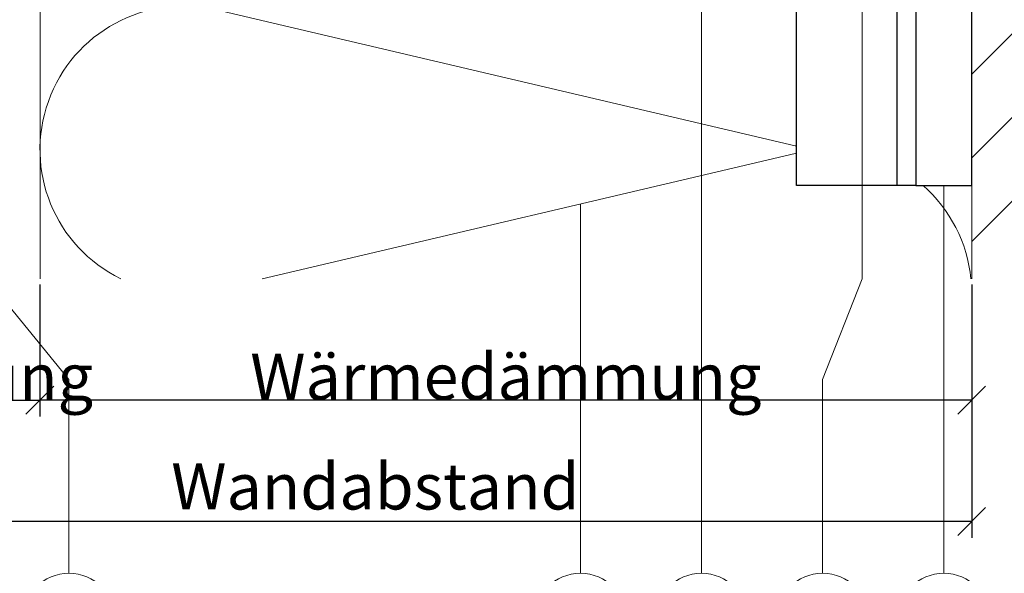
# Model space of a CAD drawing. Units: millimetres. Extents: x -1685 to 11423, y 4 to 6486.
# Drawn here: x 9489 to 9595, y 220 to 280 of the extents above; entities that cross this region are included whole.
import ezdxf

# ---------------------------------------------------------------- set-up
doc = ezdxf.new("R2010")
doc.units = ezdxf.units.MM
doc.layers.get('Defpoints').update_dxf_attribs({"lineweight": 5})
for name, color, linetype, lineweight in [('Bemassung', 3, 'Continuous', 5), ('Dämmung', 30, 'Continuous', 5), ('Legende', 251, 'Continuous', 5), ('Mauerwerk', 253, 'Continuous', 13), ('Mauerwerk-Schraffur', 253, 'Continuous', 5)]:
    doc.layers.add(name, color=color, linetype=linetype, lineweight=lineweight)
for name, color, linetype in [('Spidi-max', 6, 'Continuous'), ('Spidi-max-Isolator', 4, 'Continuous'), ('Text_DE', 7, 'Continuous')]:
    doc.layers.add(name, color=color, linetype=linetype)
doc.styles.get("Standard").update_dxf_attribs({"font": 'arial.ttf'})
doc.styles.add('Text-H1.9', font='arial.ttf', dxfattribs={"height": 1.9})
doc.styles.add('Text-H3', font='arial.ttf', dxfattribs={"height": 3})
doc.dimstyles.new('ISO-25', dxfattribs={"dimtxt": 2.5, "dimasz": 3, "dimexe": 1.75, "dimexo": 0.625, "dimtad": 1, "dimtxsty": 'Standard', "dimblk": 'OBLIQUE', "dimcen": 2.5, "dimadec": 0, "dimazin": 0, "dimtfac": 1, "dimtmove": 0, "dimatfit": 3, "dimfxl": 1, "dimarcsym": 0})

# ---------------------------------------------------------------- blocks, each defined once
blk = doc.blocks.new('A$C06AD7D64')
at = {"layer": 'Spidi-max'}
for p, q in [((28.85, -2), (28.85, -12.8)), ((28.85, -12.8), (-28.85, -12.8))]:
    blk.add_line(p, q, dxfattribs=at)
blk.add_lwpolyline([(-28.85, 0), (28.85, 0), (28.85, -2), (-28.85, -2, 0.414214), (-49.15, -22.3), (-49.15, -110), (-51.15, -110), (-51.15, -22.3, -0.414214)], format="xyb", close=True, dxfattribs=at)
blk = doc.blocks.new('A$C74911816')
at = {"layer": 'Spidi-max'}
blk.add_blockref('A$C06AD7D64', (0, 0), dxfattribs=at)
blk = doc.blocks.new('_Oblique')
at = {"color": 0, "linetype": 'ByBlock', "lineweight": -2}
blk.add_line((-0.5, -0.5), (0.5, 0.5), dxfattribs=at)
blk = doc.blocks.new('*D69')
at = {"layer": 'Bemassung', "color": 0, "lineweight": -2, "transparency": 16777216}
for p, q in [((9460.08, 251.45), (9460.08, 237.3)), ((9491.28, 251.45), (9491.28, 237.3)), ((9460.08, 239.05), (9491.28, 239.05))]:
    blk.add_line(p, q, dxfattribs=at)
at = {"layer": 'Defpoints', "color": 0, "transparency": 16777216}
for p in [(9460.08, 252.07), (9491.28, 252.07), (9491.28, 239.05)]:
    blk.add_point(p, dxfattribs=at)
at = {"layer": 'Bemassung', "color": 0, "lineweight": -2, "transparency": 16777216, "xscale": 3, "yscale": 3, "zscale": 3, "rotation": 180}
blk.add_blockref('_Oblique', (9460.08, 239.05), dxfattribs=at)
at = {"layer": 'Bemassung', "color": 0, "lineweight": -2, "transparency": 16777216, "xscale": 3, "yscale": 3, "zscale": 3}
blk.add_blockref('_Oblique', (9491.28, 239.05), dxfattribs=at)
blk = doc.blocks.new('*D70')
at = {"layer": 'Bemassung', "color": 0, "lineweight": -2, "transparency": 16777216}
for p, q in [((9491.28, 251.45), (9491.28, 237.3)), ((9591.28, 251.45), (9591.28, 237.3)), ((9591.28, 239.05), (9491.28, 239.05))]:
    blk.add_line(p, q, dxfattribs=at)
at = {"layer": 'Defpoints', "color": 0, "transparency": 16777216}
for p in [(9491.28, 252.07), (9591.28, 252.07), (9491.28, 239.05)]:
    blk.add_point(p, dxfattribs=at)
at = {"layer": 'Bemassung', "color": 0, "lineweight": -2, "transparency": 16777216, "xscale": 3, "yscale": 3, "zscale": 3, "rotation": 180}
blk.add_blockref('_Oblique', (9491.28, 239.05), dxfattribs=at)
at = {"layer": 'Bemassung', "color": 0, "lineweight": -2, "transparency": 16777216, "xscale": 3, "yscale": 3, "zscale": 3}
blk.add_blockref('_Oblique', (9591.28, 239.05), dxfattribs=at)
blk = doc.blocks.new('*D71')
at = {"layer": 'Bemassung', "color": 0, "lineweight": -2, "transparency": 16777216}
for p, q in [((9460.08, 238.42), (9460.08, 224.27)), ((9591.28, 238.42), (9591.28, 224.27)), ((9591.28, 226.02), (9460.08, 226.02))]:
    blk.add_line(p, q, dxfattribs=at)
at = {"layer": 'Defpoints', "color": 0, "transparency": 16777216}
for p in [(9460.08, 239.05), (9591.28, 239.05), (9460.08, 226.02)]:
    blk.add_point(p, dxfattribs=at)
at = {"layer": 'Bemassung', "color": 0, "lineweight": -2, "transparency": 16777216, "xscale": 3, "yscale": 3, "zscale": 3, "rotation": 180}
blk.add_blockref('_Oblique', (9460.08, 226.02), dxfattribs=at)
at = {"layer": 'Bemassung', "color": 0, "lineweight": -2, "transparency": 16777216, "xscale": 3, "yscale": 3, "zscale": 3}
blk.add_blockref('_Oblique', (9591.28, 226.02), dxfattribs=at)
blk = doc.blocks.new('A$C5CD905C2')
at = {"layer": 'Mauerwerk'}
blk.add_lwpolyline([(0, -307.9), (0, -297.9)], dxfattribs=at)
blk = doc.blocks.new('A$C0b9343e5')
at = {"layer": 'Dämmung'}
blk.add_lwpolyline([(0, -122.97), (0, -207.9)], dxfattribs=at)
blk.add_lwpolyline([(0, -122.97), (0, -207.9)], dxfattribs=at)
for points in [[(8.66, -207.9, -0.894359), (18.96, -179.02), (81.04, -193.63, 0.002668), (81.2, -193.66)], [(8.66, -207.9, -0.894359), (18.96, -179.02), (81.04, -193.63, 0.002668), (81.2, -193.66)], [(81.2, -194.41, 0.002668), (81.04, -194.45), (23.86, -207.9)], [(81.2, -194.41, 0.002668), (81.04, -194.45), (23.86, -207.9)]]:
    blk.add_lwpolyline(points, format="xyb", dxfattribs=at)
blk.add_arc((84.57, -209.46), 15.43, 5.8121, 48.5453, dxfattribs=at)
blk.add_arc((84.57, -209.46), 15.43, 5.8121, 48.5453, dxfattribs=at)

msp = doc.modelspace()

# ---------------------------------------------------------------- hatches: boundary and pattern name
at = {"layer": 'Mauerwerk-Schraffur'}
h = msp.add_hatch(dxfattribs=at)
h.set_pattern_fill('ANSI31', color=256, scale=2)
h.set_pattern_definition([(45, (-1379.134, 232.59), (-4.490128, 4.490128), [])])
edge = h.paths.add_edge_path()
edge.add_spline(control_points=[(9618.728, 305.686), (9618.707, 305.637), (9618.634, 305.491), (9618.56, 305.454), (9618.507, 305.485)], knot_values=[60.9223341, 60.9223341, 60.9223341, 60.9223341, 61.028778, 61.3035218, 61.3035218, 61.3035218, 61.3035218], degree=3, periodic=0)
edge.add_spline(control_points=[(9618.507, 305.485), (9618.436, 305.526), (9618.364, 305.568), (9618.292, 305.609)], knot_values=[2.523527, 2.523527, 2.523527, 2.523527, 2.7724872, 2.7724872, 2.7724872, 2.7724872], degree=3, periodic=0)
edge.add_line((9618.292, 305.609), (9617.276, 305.023))
edge.add_line((9617.276, 305.023), (9616.476, 305.023))
edge.add_line((9616.476, 305.023), (9616.476, 305.427))
edge.add_arc((9616.176, 305.427), 0.3, 0, 120)
edge.add_line((9616.026, 305.687), (9614.876, 305.023))
edge.add_line((9614.876, 305.023), (9614.076, 305.023))
edge.add_line((9614.076, 305.023), (9614.076, 305.427))
edge.add_arc((9613.776, 305.427), 0.3, 360, 480)
edge.add_line((9613.626, 305.687), (9612.476, 305.023))
edge.add_line((9612.476, 305.023), (9611.676, 305.023))
edge.add_line((9611.676, 305.023), (9611.676, 305.427))
edge.add_arc((9611.376, 305.427), 0.3, 360, 429.85488)
edge.add_spline(control_points=[(9611.48, 305.709), (9611.435, 305.596), (9611.358, 305.471), (9611.282, 305.467), (9611.25, 305.485)], knot_values=[73.4727183, 73.4727183, 73.4727183, 73.4727183, 73.7062536, 73.8698924, 73.8698924, 73.8698924, 73.8698924], degree=3, periodic=0)
edge.add_spline(control_points=[(9611.25, 305.485), (9611.188, 305.521), (9611.126, 305.557), (9611.063, 305.593)], knot_values=[2.5565241, 2.5565241, 2.5565241, 2.5565241, 2.7724872, 2.7724872, 2.7724872, 2.7724872], degree=3, periodic=0)
edge.add_line((9611.063, 305.593), (9610.076, 305.023))
edge.add_line((9610.076, 305.023), (9607.376, 305.023))
edge.add_line((9607.376, 305.023), (9601.778, 303.523))
edge.add_line((9601.778, 303.523), (9594.874, 303.523))
edge.add_line((9594.874, 303.523), (9592.276, 305.023))
edge.add_line((9592.276, 305.023), (9591.283, 305.023))
edge.add_line((9591.283, 305.023), (9591.283, 252.073))
edge.add_line((9591.283, 252.073), (9666.283, 252.073))
edge.add_line((9666.283, 252.073), (9666.283, 634.973))
edge.add_line((9666.283, 634.973), (9591.283, 634.973))
edge.add_line((9591.283, 634.973), (9591.283, 315.023))
edge.add_line((9591.283, 315.023), (9592.276, 315.023))
edge.add_line((9592.276, 315.023), (9594.874, 316.523))
edge.add_line((9594.874, 316.523), (9601.778, 316.523))
edge.add_line((9601.778, 316.523), (9607.376, 315.023))
edge.add_line((9607.376, 315.023), (9610.076, 315.023))
edge.add_line((9610.076, 315.023), (9611.226, 314.359))
edge.add_arc((9611.376, 314.619), 0.3, 240, 360)
edge.add_line((9611.676, 314.619), (9611.676, 315.023))
edge.add_line((9611.676, 315.023), (9612.476, 315.023))
edge.add_line((9612.476, 315.023), (9613.626, 314.359))
edge.add_arc((9613.776, 314.619), 0.3, 240, 360)
edge.add_line((9614.076, 314.619), (9614.076, 315.023))
edge.add_line((9614.076, 315.023), (9614.876, 315.023))
edge.add_line((9614.876, 315.023), (9616.026, 314.359))
edge.add_arc((9616.176, 314.619), 0.3, 240, 360)
edge.add_line((9616.476, 314.619), (9616.476, 315.023))
edge.add_line((9616.476, 315.023), (9617.276, 315.023))
edge.add_line((9617.276, 315.023), (9618.426, 314.359))
edge.add_arc((9618.576, 314.619), 0.3, 240, 360)
edge.add_line((9618.876, 314.619), (9618.876, 315.023))
edge.add_line((9618.876, 315.023), (9619.676, 315.023))
edge.add_line((9619.676, 315.023), (9620.826, 314.359))
edge.add_arc((9620.976, 314.619), 0.3, 240, 360)
edge.add_line((9621.276, 314.619), (9621.276, 315.023))
edge.add_line((9621.276, 315.023), (9622.876, 315.023))
edge.add_line((9622.876, 315.023), (9625.474, 316.523))
edge.add_line((9625.474, 316.523), (9634.778, 316.523))
edge.add_line((9634.778, 316.523), (9640.376, 315.023))
edge.add_line((9640.376, 315.023), (9659.876, 315.023))
edge.add_line((9659.876, 315.023), (9662.876, 312.023))
edge.add_line((9662.876, 312.023), (9662.876, 310.023))
edge.add_line((9662.876, 310.023), (9662.876, 308.023))
edge.add_line((9662.876, 308.023), (9659.876, 305.023))
edge.add_line((9659.876, 305.023), (9640.376, 305.023))
edge.add_line((9640.376, 305.023), (9634.778, 303.523))
edge.add_line((9634.778, 303.523), (9625.474, 303.523))
edge.add_line((9625.474, 303.523), (9622.876, 305.023))
edge.add_line((9622.876, 305.023), (9621.276, 305.023))
edge.add_line((9621.276, 305.023), (9621.276, 305.427))
edge.add_arc((9620.976, 305.427), 0.3, 360, 480)
edge.add_line((9620.826, 305.687), (9619.676, 305.023))
edge.add_line((9619.676, 305.023), (9618.876, 305.023))
edge.add_line((9618.876, 305.023), (9618.876, 305.427))
edge.add_arc((9618.576, 305.427), 0.3, 0, 59.7283)

# ---------------------------------------------------------------- linework, layer by layer
at = {"layer": 'Dämmung'}
msp.add_arc((9575.856, 250.511), 15.427, 102.62913, 103.24052, dxfattribs=at)
at = {"layer": 'Legende'}
for points in [[(9562.283, 329.273), (9562.283, 252.073)], [(9579.533, 297.523), (9579.533, 252.073)], [(9588.283, 262.073), (9588.283, 252.073)], [(9549.283, 260.107), (9549.283, 241.261)], [(9485.551, 252.073), (9494.392, 241.261)], [(9562.283, 220.449), (9562.283, 252.073)], [(9579.533, 252.073), (9575.283, 241.261)], [(9588.283, 220.449), (9588.283, 252.073)], [(9494.392, 220.449), (9494.392, 241.261)], [(9549.283, 220.449), (9549.283, 241.261)], [(9575.283, 220.449), (9575.283, 241.261)]]:
    msp.add_lwpolyline(points, dxfattribs=at)
for centre in [(9494.392, 215.499), (9549.283, 215.499), (9562.283, 215.499), (9575.283, 215.499), (9588.283, 215.499)]:
    msp.add_circle(centre, 4.95, dxfattribs=at)
at = {"layer": 'Spidi-max-Isolator'}
msp.add_lwpolyline([(9591.283, 262.073), (9591.283, 324.073), (9585.283, 324.073), (9585.283, 262.073)], close=True, dxfattribs=at)

# ---------------------------------------------------------------- block references
at = {"layer": 'Dämmung'}
msp.add_blockref('A$C0b9343e5', (9491.283, 459.973), dxfattribs=at)
at = {"layer": 'Mauerwerk'}
msp.add_blockref('A$C5CD905C2', (9591.283, 559.973), dxfattribs=at)
at = {"layer": 'Spidi-max', "rotation": 270}
msp.add_blockref('A$C74911816', (9585.283, 290.923), dxfattribs=at)

# ---------------------------------------------------------------- texts
at = {"layer": 'Text_DE', "insert": (918.327, 859.061), "char_height": 42.75, "attachment_point": 1, "style": 'Text-H1.9'}
msp.add_mtext_dynamic_manual_height_columns('\\pi80.0813;SPIDI   ist ein eingetragenes Warenzeichen der Slavonia Baubedarf GmbH Wien. "Schematische Darstellung" Dieses Dokument stellt\\P\\pi14.95025;KEINE Verlegeanleitung (Montageanleitung) dar, sondern dient der bloßen Veranschaulichung des Produkts. Das gilt insbesondere für alle\\P\\pi49.31647;bildlichen Darstellungen. Sie sind ausschließlich beispielhaft und begründen keine Haftung bzw. stellen keine Grundlage für Gewährleis-\\P\\pi39.6496;tungs- oder sonstige Ansprüche dar. Vor der Montage ist (unbedingt) Rücksprache mit unseren Technikern zu halten, um eine ordnungs-\\P\\pi83.15779;gemäße und fachgerechte Montage sicherstellen zu können. Produktänderungen im Sinne des technischen Fortschrittes vorbehalten.\\P\\pi214.04686;Druckfehler und Irrtümer vorbehalten. Es gelten unsere allgemeinen Geschäftsbedingungen. (c) Slavonia Baubedarf GmbH.', width=3691.5284, gutter_width=1, heights=[0], dxfattribs=at)
at = {"layer": 'Text_DE', "color": 3, "char_height": 4.95, "attachment_point": 5, "style": 'Text-H3'}
for s, insert in [('Hinterlüftung', (9475.681, 241.549)), ('Wärmedämmung', (9541.283, 241.549)), ('Wandabstand', (9527.283, 229.775))]:
    msp.add_mtext_dynamic_manual_height_columns(s, width=10.27647, gutter_width=1, heights=[0], dxfattribs=dict(at, insert=insert))

# ---------------------------------------------------------------- dimensions: what is measured, and where the dimension line sits
at = {"layer": 'Bemassung'}
for base, p1, p2, picture, middle in [((9491.283, 239.049), (9460.078, 252.073), (9491.283, 252.073), '*D69', (9475.681, 239.049)), ((9491.283, 239.049), (9591.283, 252.073), (9491.283, 252.073), '*D70', (9541.283, 239.049)), ((9460.078, 226.025), (9591.283, 239.049), (9460.078, 239.049), '*D71', (9525.681, 226.025))]:
    dim = msp.add_linear_dim(base=base, p1=p1, p2=p2, angle=180, text=' ', dimstyle='ISO-25', dxfattribs=at)
    dim.commit()
    dim.dimension.update_dxf_attribs({"geometry": picture, "text_midpoint": middle, "dimtype": 160})

doc.saveas('drawing.dxf')
